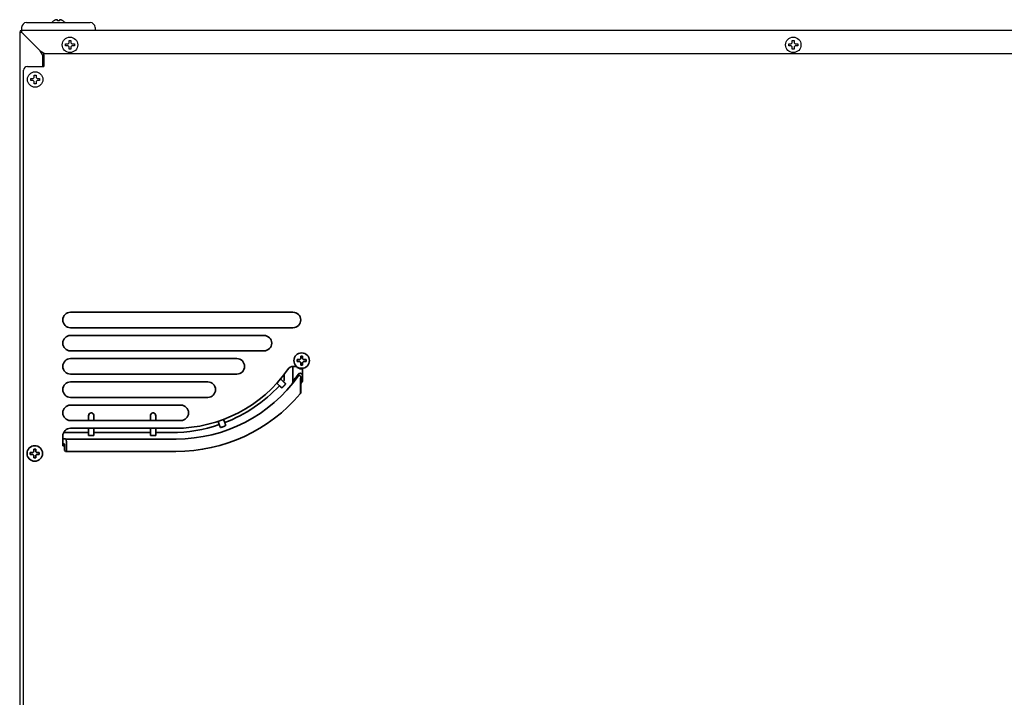
# Model space of a CAD drawing. Units: millimetres. Extents: x 7025 to 12152, y 3757 to 7444.
# Drawn here: x 7025 to 7535, y 5929 to 6279 of the extents above; entities that cross this region are included whole.
import ezdxf

# ---------------------------------------------------------------- set-up
doc = ezdxf.new("R2010")
doc.units = ezdxf.units.MM
doc.header["$LTSCALE"] = 346.5
doc.layers.get('0').update_dxf_attribs({"linetype": 'CONTINUOUS'})
doc.layers.add('1', color=7, linetype='CONTINUOUS', true_color=0xffffff)
doc.layers.add('GEOM', color=7, linetype='CONTINUOUS')

msp = doc.modelspace()

# ---------------------------------------------------------------- linework, layer by layer
at = {"color": 7, "linetype": 'Continuous'}
for p, q in [((7043.16, 6278.64), (7043.16, 6278.68)), ((7044.96, 6278.64), (7044.96, 6279.19)), ((7045.96, 6279.19), (7045.96, 6278.64)), ((7047.76, 6278.68), (7047.76, 6278.64)), ((7026.46, 6275.24), (7026.48, 6273.94)), ((7064.46, 6275.2), (7064.44, 6273.94))]:
    msp.add_line(p, q, dxfattribs=at)
for centre, radius, start, end in [((7045.66, 6274.58), 4.8, 121.3727, 139.1838), ((7045.65, 6274.59), 4.75, 118.9687, 121.5341), ((7045.65, 6274.59), 4.75, 118.0074, 118.9684), ((7045.65, 6274.6), 4.75, 116.6813, 118.0074), ((7045.64, 6274.6), 4.74, 115.5402, 116.6812), ((7045.64, 6274.6), 4.74, 114.5722, 115.5402), ((7045.64, 6274.61), 4.73, 113.3175, 114.5722), ((7045.64, 6274.61), 4.73, 112.5474, 113.3174), ((7045.64, 6274.62), 4.72, 111.0025, 112.5476), ((7045.63, 6274.63), 4.72, 110.5181, 111.0023), ((7045.63, 6274.64), 4.7, 108.4656, 110.5187), ((7045.62, 6274.65), 4.68, 107.3773, 108.465), ((7045.62, 6274.67), 4.67, 106.3949, 107.3772), ((7045.61, 6274.7), 4.64, 104.3176, 106.3964), ((7044.72, 6277.2), 2.01, 95.2585, 97.2741), ((7044.71, 6277.22), 1.98, 94.6009, 95.2558), ((7044.71, 6277.24), 1.97, 93.2167, 94.6016), ((7044.71, 6277.25), 1.96, 92.3765, 93.2159), ((7044.71, 6277.25), 1.95, 91.1545, 92.3767), ((7044.71, 6277.26), 1.95, 89.0741, 91.1541), ((7044.71, 6277.26), 1.95, 88.0037, 89.0738), ((7044.71, 6277.25), 1.96, 86.9771, 88.0037), ((7044.71, 6277.24), 1.97, 85.714, 86.9766), ((7044.71, 6277.23), 1.98, 84.8627, 85.7144), ((7044.71, 6277.2), 2.01, 82.7256, 84.8598), ((7045.46, 6274.88), 3.8, 82.4351, 97.5649), ((7046.22, 6277.2), 2.01, 95.1401, 97.2744), ((7046.21, 6277.23), 1.98, 94.2856, 95.1372), ((7046.21, 6277.24), 1.97, 93.0233, 94.286), ((7046.21, 6277.25), 1.96, 91.9964, 93.0228), ((7046.21, 6277.26), 1.95, 90.9261, 91.9964), ((7046.21, 6277.26), 1.95, 88.8459, 90.9258), ((7046.21, 6277.25), 1.96, 87.6234, 88.8455), ((7046.21, 6277.25), 1.96, 86.7841, 87.6235), ((7046.21, 6277.24), 1.97, 85.3984, 86.7833), ((7046.21, 6277.22), 1.98, 84.7442, 85.3991), ((7046.21, 6277.2), 2.01, 82.7259, 84.7415), ((7045.32, 6274.7), 4.64, 73.6036, 75.6824), ((7045.31, 6274.67), 4.67, 72.6228, 73.6051), ((7045.3, 6274.65), 4.68, 71.535, 72.6227), ((7045.3, 6274.64), 4.7, 69.4813, 71.5344), ((7045.29, 6274.63), 4.72, 68.9977, 69.4819), ((7045.29, 6274.62), 4.72, 67.4524, 68.9975), ((7045.29, 6274.61), 4.73, 66.6826, 67.4526), ((7045.28, 6274.61), 4.73, 65.4278, 66.6825), ((7045.28, 6274.6), 4.74, 64.4598, 65.4278), ((7045.28, 6274.6), 4.74, 63.3188, 64.4598), ((7045.28, 6274.6), 4.75, 61.9926, 63.3187), ((7045.28, 6274.59), 4.75, 61.0316, 61.9926), ((7045.28, 6274.59), 4.75, 58.4659, 61.0313), ((7045.26, 6274.58), 4.8, 40.8162, 58.6273), ((7026.73, 6273.95), 0.25, 181, 270), ((7064.19, 6273.95), 0.25, 270, 359)]:
    msp.add_arc(centre, radius, start, end, dxfattribs=at)
at = {"layer": '1', "color": 7, "linetype": 'Continuous', "lineweight": 35}
for p, q in [((7051.76, 6128), (7166.76, 6128)), ((7166.76, 6120), (7051.76, 6120)), ((7051.76, 6116), (7151.76, 6116)), ((7151.76, 6108), (7051.76, 6108)), ((7051.76, 6104), (7137.76, 6104)), ((7166.72, 6092.24), (7166.72, 6099.97)), ((7167.21, 6100), (7168.05, 6100)), ((7168.96, 6103), (7168.96, 6103.5)), ((7168.96, 6102.5), (7168.96, 6103)), ((7173.56, 6103.5), (7173.56, 6103)), ((7173.56, 6103), (7173.56, 6102.5)), ((7137.76, 6096), (7051.76, 6096)), ((7162.28, 6093.16), (7162.28, 6096.02)), ((7171.26, 6098.75), (7171.51, 6098.75)), ((7171.68, 6095.18), (7171.68, 6093.9)), ((7171.76, 6098.5), (7171.76, 6092.68)), ((7051.76, 6092), (7122.76, 6092)), ((7159.79, 6090), (7158.37, 6091.32)), ((7160.28, 6093.52), (7161.78, 6092.21)), ((7170.67, 6092.18), (7170.67, 6086.75)), ((7170.91, 6091.86), (7170.91, 6086.74)), ((7122.76, 6084), (7051.76, 6084)), ((7051.76, 6080), (7108.76, 6080)), ((7061.09, 6072), (7061.09, 6074.44)), ((7062.34, 6075.96), (7062.59, 6075.96)), ((7063.84, 6074.44), (7063.84, 6072)), ((7093.09, 6072), (7093.09, 6074.44)), ((7094.34, 6075.96), (7094.59, 6075.96)), ((7095.84, 6074.44), (7095.84, 6072)), ((7108.76, 6072), (7051.76, 6072)), ((7128.68, 6069.92), (7128.1, 6071.6)), ((7130.85, 6072.58), (7131.48, 6070.93)), ((7047.76, 6059), (7047.76, 6064)), ((7048.2, 6065.82), (7061.09, 6065.82)), ((7051.76, 6068), (7105.76, 6068)), ((7061.09, 6065.82), (7061.09, 6068)), ((7061.09, 6064.82), (7061.09, 6065.82)), ((7061.09, 6064.36), (7061.09, 6064.82)), ((7062.59, 6064.28), (7062.34, 6064.28)), ((7063.84, 6068), (7063.84, 6065.82)), ((7063.84, 6065.82), (7093.09, 6065.82)), ((7063.84, 6065.82), (7063.84, 6064.82)), ((7063.84, 6064.82), (7063.84, 6064.36)), ((7093.09, 6065.82), (7093.09, 6068)), ((7093.09, 6064.82), (7093.09, 6065.82)), ((7093.09, 6064.36), (7093.09, 6064.82)), ((7094.59, 6064.28), (7094.34, 6064.28)), ((7095.84, 6068), (7095.84, 6065.82)), ((7095.84, 6065.82), (7103.98, 6065.82)), ((7095.84, 6065.82), (7095.84, 6064.82)), ((7095.84, 6064.82), (7095.84, 6064.36)), ((7048.11, 6062.5), (7047.76, 6062.5)), ((7047.76, 6060), (7047.84, 6060)), ((7048.61, 6059), (7047.76, 6059)), ((7048.53, 6059.94), (7048.34, 6059.98)), ((7048.61, 6057), (7048.61, 6059.44)), ((7049.1, 6062.48), (7049.38, 6062.43)), ((7049.38, 6062.43), (7106.38, 6062.43)), ((7049.6, 6060.43), (7049.6, 6057)), ((7030.96, 6055), (7030.96, 6055.5)), ((7030.96, 6054.5), (7030.96, 6055)), ((7035.56, 6055.5), (7035.56, 6055)), ((7035.56, 6055), (7035.56, 6054.5)), ((7049.81, 6056), (7049.63, 6056)), ((7049.81, 6056), (7106.26, 6056))]:
    msp.add_line(p, q, dxfattribs=at)
for centre in [(7171.26, 6103), (7033.26, 6055)]:
    msp.add_circle(centre, 4, dxfattribs=at)
for centre, radius, start, end in [((7051.76, 6124), 4, 90, 270), ((7166.76, 6124), 4, 270, 90), ((7051.76, 6112), 4, 90, 270), ((7151.76, 6112), 4, 270, 90), ((7051.76, 6100), 4, 90, 270), ((7137.76, 6100), 4, 270, 90), ((7167.21, 6096), 4, 90, 145.017), ((7168.05, 6099.5), 0.5, 47.4631, 90), ((7171.26, 6103), 4.25, 227.4631, 270), ((7105.76, 6139), 71, 270, 325.017), ((7171.51, 6098.5), 0.25, 0, 90), ((7051.76, 6088), 4, 90, 270), ((7122.76, 6088), 4, 270, 90), ((7106.76, 6139), 80, 323.306, 324.1083), ((7170.76, 6092.68), 1, 324.1083, 0), ((7106.26, 6140), 84, 270, 319.8719), ((7051.76, 6076), 4, 90, 270), ((7108.76, 6076), 4, 270, 90), ((7051.76, 6064), 4, 90, 180)]:
    msp.add_arc(centre, radius, start, end, dxfattribs=at)
for centre, major_axis, ratio, start_param, end_param in [((7106.28, 6139.98), (-54.87, 54.87), 0.99872, 2.356803, 3.30918), ((7106.23, 6140.03), (54.51, -54.51), 0.998783, 0.132802, 0.175187), ((7170.14, 6094.58), (0.663, -0.352), 0.935958, 0.51572, 3.003028), ((7103.89, 6142.37), (54.16, -54.16), 0.998783, 5.865891, 6.315815), ((7106.16, 6140.17), (-282.35, 175.73), 0.044505, 1.792167, 1.794233), ((7103.89, 6142.37), (54.16, -54.16), 0.998783, 0.071515, 0.076675), ((7100.34, 6145.93), (-60.4, 57.5), 0.928933, 3.166121, 3.169159), ((7117, 6129.27), (28.19, 78.09), 0.775298, 4.518999, 4.524002), ((7106.21, 6140.05), (-56.64, 56.64), 0.998783, 3.31326, 3.315014), ((7106.31, 6139.96), (54.01, 64.3), 0.999621, 4.71052, 4.713833), ((7062.34, 6074.44), (0, 1.53), 0.819152, 0, 1.570796), ((7062.59, 6074.44), (0, -1.53), 0.819152, 1.570796, 3.141593), ((7094.34, 6074.44), (0, 1.53), 0.819152, 0, 1.570796), ((7094.59, 6074.44), (0, -1.53), 0.819152, 1.570796, 3.141593), ((7103.89, 6142.37), (54.16, -54.16), 0.998783, 5.498396, 5.826987), ((7104.06, 6139.77), (-158.59, 262.67), 0.051111, 1.812691, 1.814722), ((7100.42, 6145.69), (-45.65, 69.18), 0.9303, 2.916496, 2.919537), ((7104.32, 6141.96), (-29.1, 137.42), 0.101638, 4.134647, 4.139858), ((7062.34, 6064.36), (-1.25, 0), 0.064078, 0, 1.570796), ((7062.59, 6064.36), (-1.25, 0), 0.064078, 1.570796, 3.141593), ((7094.34, 6064.36), (-1.25, 0), 0.064078, 0, 1.570796), ((7094.59, 6064.36), (-1.25, 0), 0.064078, 1.570796, 3.141593), ((7047.84, 6059.98), (-0.5, 0), 0.034921, 3.316126, 4.712389), ((7048.53, 6059.44), (0, 0.5), 0.176327, 4.712389, 6.248279), ((7049.38, 6060.43), (0, 2), 0.110204, 4.712389, 6.248279), ((7049.63, 6057), (-1.02, 0), 0.984808, 0, 1.570796)]:
    msp.add_ellipse(centre, major_axis=major_axis, ratio=ratio, start_param=start_param, end_param=end_param, dxfattribs=at)
for points, knots in [([(7170.76, 6104), (7170.76, 6104.11), (7170.76, 6104.23), (7170.76, 6104.45), (7170.76, 6104.56), (7170.76, 6104.78), (7170.76, 6104.88), (7170.76, 6105.04), (7170.76, 6105.09), (7170.76, 6105.2), (7170.76, 6105.25), (7170.76, 6105.3)], [0, 0, 0, 0, 0.25, 0.25, 0.5, 0.5, 0.75, 0.75, 0.875, 0.875, 1, 1, 1, 1]), ([(7171.76, 6105.3), (7171.76, 6105.09), (7171.76, 6104.88), (7171.76, 6104.56), (7171.76, 6104.45), (7171.76, 6104.23), (7171.76, 6104.11), (7171.76, 6104)], [0, 0, 0, 0, 0.5, 0.5, 0.75, 0.75, 1, 1, 1, 1]), ([(7168.96, 6103.5), (7169.16, 6103.5), (7169.37, 6103.5), (7169.7, 6103.5), (7169.81, 6103.5), (7170.03, 6103.5), (7170.15, 6103.5), (7170.26, 6103.5)], [0, 0, 0, 0, 0.5, 0.5, 0.75, 0.75, 1, 1, 1, 1]), ([(7170.26, 6102.5), (7170.15, 6102.5), (7170.03, 6102.5), (7169.81, 6102.5), (7169.7, 6102.5), (7169.48, 6102.5), (7169.38, 6102.5), (7169.22, 6102.5), (7169.17, 6102.5), (7169.06, 6102.5), (7169.01, 6102.5), (7168.96, 6102.5)], [0, 0, 0, 0, 0.25, 0.25, 0.5, 0.5, 0.75, 0.75, 0.875, 0.875, 1, 1, 1, 1]), ([(7170.76, 6100.7), (7170.76, 6100.9), (7170.76, 6101.11), (7170.76, 6101.43), (7170.76, 6101.55), (7170.76, 6101.77), (7170.76, 6101.88), (7170.76, 6102)], [0, 0, 0, 0, 0.5, 0.5, 0.75, 0.75, 1, 1, 1, 1]), ([(7171.76, 6102), (7171.76, 6101.88), (7171.76, 6101.77), (7171.76, 6101.55), (7171.76, 6101.44), (7171.76, 6101.22), (7171.76, 6101.11), (7171.76, 6100.95), (7171.76, 6100.9), (7171.76, 6100.8), (7171.76, 6100.75), (7171.76, 6100.7)], [0, 0, 0, 0, 0.25, 0.25, 0.5, 0.5, 0.75, 0.75, 0.875, 0.875, 1, 1, 1, 1]), ([(7172.26, 6103.5), (7172.38, 6103.5), (7172.49, 6103.5), (7172.71, 6103.5), (7172.82, 6103.5), (7173.04, 6103.5), (7173.15, 6103.5), (7173.31, 6103.5), (7173.36, 6103.5), (7173.46, 6103.5), (7173.51, 6103.5), (7173.56, 6103.5)], [0, 0, 0, 0, 0.25, 0.25, 0.5, 0.5, 0.75, 0.75, 0.875, 0.875, 1, 1, 1, 1]), ([(7173.56, 6102.5), (7173.36, 6102.5), (7173.15, 6102.5), (7172.82, 6102.5), (7172.71, 6102.5), (7172.49, 6102.5), (7172.38, 6102.5), (7172.26, 6102.5)], [0, 0, 0, 0, 0.5, 0.5, 0.75, 0.75, 1, 1, 1, 1]), ([(7169.4, 6095.84), (7169.42, 6095.87), (7169.44, 6095.89), (7169.48, 6095.95), (7169.5, 6095.97), (7169.57, 6096.04), (7169.62, 6096.09), (7169.72, 6096.17), (7169.78, 6096.21), (7169.87, 6096.26), (7169.9, 6096.28), (7169.96, 6096.31), (7170.02, 6096.33), (7170.08, 6096.36), (7170.14, 6096.38), (7170.18, 6096.38), (7170.27, 6096.41), (7170.34, 6096.42), (7170.44, 6096.42), (7170.47, 6096.42), (7170.52, 6096.42), (7170.54, 6096.42), (7170.57, 6096.42), (7170.59, 6096.42), (7170.67, 6096.41), (7170.74, 6096.4), (7170.83, 6096.37), (7170.87, 6096.36), (7170.91, 6096.34), (7170.93, 6096.34), (7170.96, 6096.32), (7170.97, 6096.32), (7171.05, 6096.28), (7171.11, 6096.25), (7171.19, 6096.19), (7171.22, 6096.17), (7171.25, 6096.14), (7171.27, 6096.13), (7171.29, 6096.11), (7171.3, 6096.09), (7171.36, 6096.03), (7171.41, 6095.98), (7171.46, 6095.9), (7171.48, 6095.87), (7171.51, 6095.83), (7171.52, 6095.82), (7171.53, 6095.79), (7171.54, 6095.77), (7171.58, 6095.7), (7171.6, 6095.64), (7171.63, 6095.54), (7171.64, 6095.51), (7171.66, 6095.44), (7171.66, 6095.41), (7171.68, 6095.31), (7171.68, 6095.24), (7171.68, 6095.18)], [0, 0, 0, 0, 0.03125, 0.03125, 0.0625, 0.0625, 0.125, 0.125, 0.1875, 0.1875, 0.21875, 0.21875, 0.25, 0.28125, 0.28125, 0.3125, 0.3125, 0.375, 0.375, 0.40625, 0.40625, 0.421875, 0.421875, 0.4375, 0.4375, 0.5, 0.5, 0.53125, 0.53125, 0.546875, 0.546875, 0.5625, 0.5625, 0.625, 0.625, 0.65625, 0.65625, 0.671875, 0.671875, 0.6875, 0.6875, 0.75, 0.75, 0.78125, 0.78125, 0.796875, 0.796875, 0.8125, 0.8125, 0.875, 0.875, 0.90625, 0.90625, 0.9375, 0.9375, 1, 1, 1, 1]), ([(7170.88, 6094.58), (7170.87, 6094.56), (7170.86, 6094.54), (7170.84, 6094.48), (7170.83, 6094.45), (7170.82, 6094.4), (7170.82, 6094.39), (7170.81, 6094.38), (7170.81, 6094.37), (7170.81, 6094.34), (7170.8, 6094.32), (7170.79, 6094.25), (7170.78, 6094.21), (7170.77, 6094.12), (7170.76, 6094.07), (7170.76, 6094), (7170.75, 6093.97), (7170.75, 6093.92), (7170.74, 6093.9), (7170.73, 6093.77), (7170.72, 6093.67), (7170.71, 6093.45), (7170.7, 6093.34), (7170.69, 6093.17), (7170.69, 6093.11), (7170.68, 6093.03), (7170.68, 6093), (7170.68, 6092.94), (7170.68, 6092.91), (7170.67, 6092.77), (7170.67, 6092.65), (7170.67, 6092.41), (7170.67, 6092.3), (7170.67, 6092.18)], [0, 0, 0, 0, 0.0625, 0.0625, 0.125, 0.125, 0.140625, 0.140625, 0.15625, 0.15625, 0.1875, 0.1875, 0.25, 0.25, 0.3125, 0.3125, 0.34375, 0.34375, 0.375, 0.375, 0.5, 0.5, 0.625, 0.625, 0.6875, 0.6875, 0.71875, 0.71875, 0.75, 0.75, 0.875, 0.875, 1, 1, 1, 1]), ([(7160.52, 6089.33), (7160.52, 6089.33), (7160.52, 6089.33), (7160.51, 6089.34), (7160.51, 6089.34), (7160.49, 6089.36), (7160.48, 6089.37), (7160.45, 6089.4), (7160.44, 6089.41), (7160.41, 6089.43), (7160.4, 6089.44), (7160.36, 6089.48), (7160.33, 6089.5), (7160.26, 6089.57), (7160.22, 6089.6), (7160.17, 6089.64), (7160.16, 6089.65), (7160.14, 6089.67), (7160.11, 6089.7), (7160.06, 6089.75), (7160.02, 6089.79), (7159.98, 6089.82), (7159.97, 6089.83), (7159.95, 6089.85), (7159.94, 6089.86), (7159.88, 6089.92), (7159.83, 6089.96), (7159.79, 6090)], [0, 0, 0, 0, 0.0625, 0.0625, 0.125, 0.125, 0.25, 0.25, 0.3125, 0.3125, 0.375, 0.375, 0.5, 0.5, 0.625, 0.625, 0.65625, 0.65625, 0.6875, 0.75, 0.8125, 0.8125, 0.84375, 0.84375, 0.875, 0.875, 1, 1, 1, 1]), ([(7162.03, 6089.83), (7162.02, 6089.82), (7162.01, 6089.8), (7161.99, 6089.78), (7161.98, 6089.77), (7161.95, 6089.74), (7161.93, 6089.72), (7161.89, 6089.67), (7161.87, 6089.65), (7161.84, 6089.62), (7161.83, 6089.61), (7161.81, 6089.59), (7161.78, 6089.56), (7161.76, 6089.54), (7161.73, 6089.51), (7161.72, 6089.5), (7161.71, 6089.48), (7161.7, 6089.47), (7161.66, 6089.43), (7161.62, 6089.4), (7161.57, 6089.35), (7161.54, 6089.32), (7161.5, 6089.28), (7161.49, 6089.27), (7161.47, 6089.25), (7161.45, 6089.24), (7161.42, 6089.21), (7161.4, 6089.19), (7161.36, 6089.15), (7161.34, 6089.14), (7161.29, 6089.09), (7161.26, 6089.07), (7161.23, 6089.05), (7161.22, 6089.04), (7161.21, 6089.03), (7161.2, 6089.03), (7161.19, 6089.02), (7161.18, 6089.01), (7161.15, 6088.99), (7161.13, 6088.98), (7161.11, 6088.98), (7161.1, 6088.98), (7161.1, 6088.98)], [0, 0, 0, 0, 0.015625, 0.015625, 0.03125, 0.03125, 0.0625, 0.0625, 0.09375, 0.09375, 0.109375, 0.109375, 0.125, 0.15625, 0.15625, 0.171875, 0.171875, 0.1875, 0.1875, 0.25, 0.25, 0.3125, 0.3125, 0.34375, 0.34375, 0.375, 0.375, 0.4375, 0.4375, 0.5, 0.5, 0.625, 0.625, 0.65625, 0.65625, 0.6875, 0.6875, 0.75, 0.75, 0.875, 0.875, 1, 1, 1, 1]), ([(7161.78, 6092.21), (7161.8, 6092.19), (7161.83, 6092.17), (7161.87, 6092.13), (7161.9, 6092.11), (7161.97, 6092.05), (7162.01, 6092.01), (7162.08, 6091.95), (7162.1, 6091.93), (7162.14, 6091.89), (7162.16, 6091.87), (7162.22, 6091.82), (7162.26, 6091.79), (7162.33, 6091.73), (7162.36, 6091.7), (7162.4, 6091.66), (7162.42, 6091.65), (7162.44, 6091.63), (7162.45, 6091.62), (7162.48, 6091.59), (7162.49, 6091.58), (7162.51, 6091.56), (7162.52, 6091.56), (7162.52, 6091.55), (7162.52, 6091.55), (7162.53, 6091.55)], [0, 0, 0, 0, 0.0625, 0.0625, 0.125, 0.125, 0.25, 0.25, 0.3125, 0.3125, 0.375, 0.375, 0.5, 0.5, 0.625, 0.625, 0.6875, 0.6875, 0.75, 0.75, 0.875, 0.875, 0.9375, 0.9375, 1, 1, 1, 1]), ([(7162.04, 6092.51), (7162.05, 6092.53), (7162.07, 6092.56), (7162.11, 6092.61), (7162.12, 6092.63), (7162.17, 6092.71), (7162.19, 6092.76), (7162.23, 6092.87), (7162.27, 6092.98), (7162.28, 6093.1), (7162.28, 6093.16)], [0, 0, 0, 0, 0.125, 0.125, 0.25, 0.25, 0.5, 0.5, 0.75, 1, 1, 1, 1]), ([(7162.93, 6091.02), (7162.93, 6091.01), (7162.94, 6091), (7162.93, 6090.98), (7162.92, 6090.96), (7162.91, 6090.94), (7162.9, 6090.92), (7162.89, 6090.9), (7162.88, 6090.89), (7162.86, 6090.85), (7162.84, 6090.81), (7162.8, 6090.77), (7162.8, 6090.76), (7162.78, 6090.74), (7162.78, 6090.73), (7162.75, 6090.69), (7162.74, 6090.67), (7162.7, 6090.62), (7162.68, 6090.6), (7162.65, 6090.55), (7162.64, 6090.54), (7162.61, 6090.51), (7162.6, 6090.49), (7162.58, 6090.46), (7162.56, 6090.45), (7162.54, 6090.41), (7162.52, 6090.39), (7162.48, 6090.34), (7162.45, 6090.3), (7162.4, 6090.24), (7162.38, 6090.22), (7162.34, 6090.18), (7162.3, 6090.14), (7162.27, 6090.09), (7162.23, 6090.05), (7162.21, 6090.02), (7162.19, 6090)], [0, 0, 0, 0, 0.125, 0.125, 0.25, 0.25, 0.3125, 0.3125, 0.375, 0.375, 0.5, 0.5, 0.53125, 0.53125, 0.5625, 0.5625, 0.625, 0.625, 0.6875, 0.6875, 0.71875, 0.71875, 0.75, 0.75, 0.78125, 0.78125, 0.8125, 0.8125, 0.875, 0.875, 0.90625, 0.90625, 0.9375, 0.96875, 0.96875, 1, 1, 1, 1]), ([(7166.27, 6090.97), (7166.35, 6091.06), (7166.41, 6091.16), (7166.52, 6091.36), (7166.57, 6091.46), (7166.65, 6091.68), (7166.68, 6091.79), (7166.71, 6092.01), (7166.72, 6092.12), (7166.72, 6092.24)], [0, 0, 0, 0, 0.25, 0.25, 0.5, 0.5, 0.75, 0.75, 1, 1, 1, 1]), ([(7170.91, 6091.86), (7170.91, 6091.91), (7170.91, 6091.95), (7170.91, 6092.05), (7170.91, 6092.09), (7170.92, 6092.19), (7170.92, 6092.23), (7170.92, 6092.3), (7170.92, 6092.32), (7170.93, 6092.37), (7170.93, 6092.39), (7170.93, 6092.45), (7170.94, 6092.49), (7170.94, 6092.56), (7170.94, 6092.58), (7170.95, 6092.61), (7170.95, 6092.63), (7170.96, 6092.67), (7170.96, 6092.69), (7170.96, 6092.71), (7170.97, 6092.72), (7170.97, 6092.73), (7170.97, 6092.74), (7170.98, 6092.76), (7170.98, 6092.78), (7170.99, 6092.8), (7170.99, 6092.81), (7170.99, 6092.82)], [0, 0, 0, 0, 0.125, 0.125, 0.25, 0.25, 0.375, 0.375, 0.4375, 0.4375, 0.5, 0.5, 0.625, 0.625, 0.6875, 0.6875, 0.75, 0.75, 0.8125, 0.8125, 0.84375, 0.84375, 0.875, 0.875, 0.9375, 0.9375, 1, 1, 1, 1]), ([(7171.68, 6093.9), (7171.66, 6093.87), (7171.61, 6093.8), (7171.56, 6093.73), (7171.51, 6093.66), (7171.49, 6093.63), (7171.45, 6093.58), (7171.44, 6093.56), (7171.42, 6093.53), (7171.41, 6093.51), (7171.37, 6093.46), (7171.35, 6093.43), (7171.32, 6093.38), (7171.31, 6093.37), (7171.29, 6093.34), (7171.28, 6093.32), (7171.25, 6093.28), (7171.24, 6093.26), (7171.22, 6093.22), (7171.21, 6093.21), (7171.2, 6093.19), (7171.19, 6093.19), (7171.19, 6093.18)], [0, 0, 0, 0, 0.125, 0.25, 0.25, 0.375, 0.375, 0.4375, 0.4375, 0.5, 0.5, 0.625, 0.625, 0.6875, 0.6875, 0.75, 0.75, 0.875, 0.875, 0.9375, 0.9375, 1, 1, 1, 1]), ([(7170.68, 6086.47), (7170.69, 6086.42), (7170.68, 6086.36), (7170.67, 6086.25), (7170.66, 6086.2), (7170.63, 6086.09), (7170.61, 6086.04), (7170.55, 6085.95), (7170.52, 6085.9), (7170.49, 6085.86)], [0, 0, 0, 0, 0.25, 0.25, 0.5, 0.5, 0.75, 0.75, 1, 1, 1, 1]), ([(7170.91, 6086.74), (7170.91, 6086.68), (7170.9, 6086.62), (7170.89, 6086.53), (7170.88, 6086.5), (7170.87, 6086.45), (7170.86, 6086.44), (7170.86, 6086.41), (7170.85, 6086.4), (7170.82, 6086.32), (7170.77, 6086.21), (7170.7, 6086.11), (7170.66, 6086.06)], [0, 0, 0, 0, 0.25, 0.25, 0.375, 0.375, 0.4375, 0.4375, 0.5, 0.5, 0.75, 1, 1, 1, 1]), ([(7170.67, 6086.75), (7170.67, 6086.72), (7170.67, 6086.7), (7170.67, 6086.66), (7170.67, 6086.65), (7170.67, 6086.62), (7170.67, 6086.6), (7170.67, 6086.58), (7170.67, 6086.55), (7170.67, 6086.54), (7170.68, 6086.51), (7170.68, 6086.49), (7170.68, 6086.47)], [0, 0, 0, 0, 0.25, 0.25, 0.375, 0.375, 0.5, 0.625, 0.625, 0.75, 0.75, 1, 1, 1, 1]), ([(7129.02, 6068.98), (7129.01, 6068.98), (7129.01, 6068.98), (7129.01, 6068.99), (7129.01, 6068.99), (7129, 6069.01), (7128.99, 6069.03), (7128.98, 6069.07), (7128.97, 6069.08), (7128.96, 6069.11), (7128.96, 6069.13), (7128.94, 6069.18), (7128.93, 6069.22), (7128.89, 6069.31), (7128.88, 6069.35), (7128.86, 6069.42), (7128.85, 6069.43), (7128.84, 6069.46), (7128.83, 6069.5), (7128.8, 6069.56), (7128.78, 6069.62), (7128.77, 6069.66), (7128.76, 6069.68), (7128.75, 6069.71), (7128.75, 6069.72), (7128.72, 6069.8), (7128.7, 6069.86), (7128.68, 6069.92)], [0, 0, 0, 0, 0.0625, 0.0625, 0.125, 0.125, 0.25, 0.25, 0.3125, 0.3125, 0.375, 0.375, 0.5, 0.5, 0.625, 0.625, 0.65625, 0.65625, 0.6875, 0.75, 0.8125, 0.8125, 0.84375, 0.84375, 0.875, 0.875, 1, 1, 1, 1]), ([(7130.55, 6068.78), (7130.53, 6068.77), (7130.5, 6068.76), (7130.44, 6068.74), (7130.39, 6068.72), (7130.33, 6068.7), (7130.29, 6068.69), (7130.28, 6068.68), (7130.25, 6068.67), (7130.22, 6068.66), (7130.18, 6068.65), (7130.13, 6068.63), (7130.11, 6068.63), (7130.04, 6068.61), (7130, 6068.59), (7129.92, 6068.57), (7129.89, 6068.56), (7129.82, 6068.54), (7129.79, 6068.53), (7129.73, 6068.52), (7129.7, 6068.51), (7129.65, 6068.5), (7129.63, 6068.49), (7129.56, 6068.48), (7129.52, 6068.47), (7129.47, 6068.46), (7129.46, 6068.46), (7129.43, 6068.46), (7129.42, 6068.45), (7129.39, 6068.45), (7129.37, 6068.45), (7129.34, 6068.45), (7129.34, 6068.46), (7129.33, 6068.46)], [0, 0, 0, 0, 0.03125, 0.03125, 0.0625, 0.09375, 0.09375, 0.109375, 0.109375, 0.125, 0.15625, 0.15625, 0.1875, 0.1875, 0.25, 0.25, 0.3125, 0.3125, 0.375, 0.375, 0.4375, 0.4375, 0.5, 0.5, 0.625, 0.625, 0.6875, 0.6875, 0.75, 0.75, 0.875, 0.875, 1, 1, 1, 1]), ([(7131.92, 6069.39), (7131.92, 6069.38), (7131.91, 6069.37), (7131.9, 6069.36), (7131.88, 6069.35), (7131.86, 6069.33), (7131.85, 6069.32), (7131.82, 6069.31), (7131.81, 6069.3), (7131.77, 6069.28), (7131.73, 6069.26), (7131.68, 6069.23), (7131.67, 6069.23), (7131.65, 6069.22), (7131.64, 6069.21), (7131.6, 6069.19), (7131.58, 6069.18), (7131.52, 6069.15), (7131.49, 6069.14), (7131.43, 6069.11), (7131.39, 6069.1), (7131.34, 6069.07), (7131.32, 6069.07), (7131.28, 6069.05), (7131.26, 6069.04), (7131.19, 6069.01), (7131.15, 6069), (7131.07, 6068.97), (7131.05, 6068.96), (7130.99, 6068.94), (7130.94, 6068.92), (7130.89, 6068.9), (7130.83, 6068.88), (7130.8, 6068.87), (7130.78, 6068.86)], [0, 0, 0, 0, 0.125, 0.125, 0.25, 0.25, 0.3125, 0.3125, 0.375, 0.375, 0.5, 0.5, 0.53125, 0.53125, 0.5625, 0.5625, 0.625, 0.625, 0.6875, 0.6875, 0.75, 0.75, 0.78125, 0.78125, 0.8125, 0.8125, 0.875, 0.875, 0.90625, 0.90625, 0.9375, 0.96875, 0.96875, 1, 1, 1, 1]), ([(7131.48, 6070.93), (7131.49, 6070.9), (7131.5, 6070.87), (7131.53, 6070.81), (7131.54, 6070.78), (7131.57, 6070.7), (7131.59, 6070.64), (7131.62, 6070.56), (7131.63, 6070.53), (7131.65, 6070.48), (7131.66, 6070.45), (7131.69, 6070.38), (7131.71, 6070.33), (7131.74, 6070.24), (7131.75, 6070.2), (7131.77, 6070.16), (7131.77, 6070.15), (7131.78, 6070.14), (7131.79, 6070.11), (7131.8, 6070.08), (7131.81, 6070.06), (7131.81, 6070.04), (7131.82, 6070.04), (7131.82, 6070.03), (7131.82, 6070.03), (7131.83, 6070.01), (7131.83, 6070), (7131.83, 6070)], [0, 0, 0, 0, 0.0625, 0.0625, 0.125, 0.125, 0.25, 0.25, 0.3125, 0.3125, 0.375, 0.375, 0.5, 0.5, 0.625, 0.625, 0.65625, 0.65625, 0.6875, 0.75, 0.8125, 0.8125, 0.84375, 0.84375, 0.875, 0.875, 1, 1, 1, 1]), ([(7048.11, 6062.5), (7048.15, 6062.5), (7048.2, 6062.5), (7048.29, 6062.5), (7048.34, 6062.5), (7048.41, 6062.5), (7048.43, 6062.5), (7048.47, 6062.5), (7048.5, 6062.5), (7048.56, 6062.49), (7048.6, 6062.49), (7048.68, 6062.49), (7048.72, 6062.49), (7048.8, 6062.49), (7048.84, 6062.49), (7048.92, 6062.49), (7048.96, 6062.49), (7049.01, 6062.48), (7049.04, 6062.48), (7049.07, 6062.48), (7049.09, 6062.48), (7049.1, 6062.48), (7049.1, 6062.48)], [0, 0, 0, 0, 0.125, 0.125, 0.25, 0.25, 0.3125, 0.3125, 0.375, 0.375, 0.5, 0.5, 0.625, 0.625, 0.75, 0.75, 0.875, 0.875, 0.9375, 0.96875, 0.96875, 1, 1, 1, 1]), ([(7030.96, 6055.5), (7031.16, 6055.5), (7031.37, 6055.5), (7031.7, 6055.5), (7031.81, 6055.5), (7032.03, 6055.5), (7032.15, 6055.5), (7032.26, 6055.5)], [0, 0, 0, 0, 0.5, 0.5, 0.75, 0.75, 1, 1, 1, 1]), ([(7032.26, 6054.5), (7032.15, 6054.5), (7032.03, 6054.5), (7031.81, 6054.5), (7031.7, 6054.5), (7031.48, 6054.5), (7031.38, 6054.5), (7031.22, 6054.5), (7031.17, 6054.5), (7031.06, 6054.5), (7031.01, 6054.5), (7030.96, 6054.5)], [0, 0, 0, 0, 0.25, 0.25, 0.5, 0.5, 0.75, 0.75, 0.875, 0.875, 1, 1, 1, 1]), ([(7032.76, 6056), (7032.76, 6056.11), (7032.76, 6056.23), (7032.76, 6056.45), (7032.76, 6056.56), (7032.76, 6056.78), (7032.76, 6056.88), (7032.76, 6057.04), (7032.76, 6057.09), (7032.76, 6057.2), (7032.76, 6057.25), (7032.76, 6057.3)], [0, 0, 0, 0, 0.25, 0.25, 0.5, 0.5, 0.75, 0.75, 0.875, 0.875, 1, 1, 1, 1]), ([(7032.76, 6052.7), (7032.76, 6052.9), (7032.76, 6053.11), (7032.76, 6053.43), (7032.76, 6053.55), (7032.76, 6053.77), (7032.76, 6053.88), (7032.76, 6054)], [0, 0, 0, 0, 0.5, 0.5, 0.75, 0.75, 1, 1, 1, 1]), ([(7033.76, 6057.3), (7033.76, 6057.09), (7033.76, 6056.88), (7033.76, 6056.56), (7033.76, 6056.45), (7033.76, 6056.23), (7033.76, 6056.11), (7033.76, 6056)], [0, 0, 0, 0, 0.5, 0.5, 0.75, 0.75, 1, 1, 1, 1]), ([(7033.76, 6054), (7033.76, 6053.88), (7033.76, 6053.77), (7033.76, 6053.55), (7033.76, 6053.44), (7033.76, 6053.22), (7033.76, 6053.11), (7033.76, 6052.95), (7033.76, 6052.9), (7033.76, 6052.8), (7033.76, 6052.75), (7033.76, 6052.7)], [0, 0, 0, 0, 0.25, 0.25, 0.5, 0.5, 0.75, 0.75, 0.875, 0.875, 1, 1, 1, 1]), ([(7034.26, 6055.5), (7034.38, 6055.5), (7034.49, 6055.5), (7034.71, 6055.5), (7034.82, 6055.5), (7035.04, 6055.5), (7035.15, 6055.5), (7035.31, 6055.5), (7035.36, 6055.5), (7035.46, 6055.5), (7035.51, 6055.5), (7035.56, 6055.5)], [0, 0, 0, 0, 0.25, 0.25, 0.5, 0.5, 0.75, 0.75, 0.875, 0.875, 1, 1, 1, 1]), ([(7035.56, 6054.5), (7035.36, 6054.5), (7035.15, 6054.5), (7034.82, 6054.5), (7034.71, 6054.5), (7034.49, 6054.5), (7034.38, 6054.5), (7034.26, 6054.5)], [0, 0, 0, 0, 0.5, 0.5, 0.75, 0.75, 1, 1, 1, 1]), ([(7049.6, 6057), (7049.6, 6056.99), (7049.6, 6056.99), (7049.6, 6056.98), (7049.6, 6056.97), (7049.6, 6056.96), (7049.6, 6056.95), (7049.6, 6056.94), (7049.6, 6056.94), (7049.6, 6056.93), (7049.6, 6056.92), (7049.6, 6056.91), (7049.6, 6056.9), (7049.6, 6056.89), (7049.6, 6056.88), (7049.6, 6056.87), (7049.6, 6056.86), (7049.6, 6056.85), (7049.6, 6056.84), (7049.6, 6056.83), (7049.6, 6056.82), (7049.6, 6056.81), (7049.6, 6056.81), (7049.6, 6056.8), (7049.6, 6056.79), (7049.6, 6056.78), (7049.6, 6056.77), (7049.6, 6056.76), (7049.61, 6056.75), (7049.61, 6056.74), (7049.61, 6056.73), (7049.61, 6056.72), (7049.61, 6056.71), (7049.61, 6056.7), (7049.61, 6056.69), (7049.61, 6056.68), (7049.61, 6056.67), (7049.61, 6056.66), (7049.61, 6056.65), (7049.61, 6056.64), (7049.62, 6056.63), (7049.62, 6056.62), (7049.62, 6056.61), (7049.62, 6056.6), (7049.62, 6056.59), (7049.62, 6056.58), (7049.62, 6056.57), (7049.62, 6056.56), (7049.62, 6056.55), (7049.62, 6056.54), (7049.63, 6056.53), (7049.63, 6056.52), (7049.63, 6056.51), (7049.63, 6056.5), (7049.63, 6056.49), (7049.63, 6056.48), (7049.63, 6056.47), (7049.63, 6056.46), (7049.64, 6056.45), (7049.64, 6056.44), (7049.64, 6056.43), (7049.64, 6056.43), (7049.64, 6056.42), (7049.64, 6056.41), (7049.64, 6056.4), (7049.65, 6056.39), (7049.65, 6056.38), (7049.65, 6056.37), (7049.65, 6056.36), (7049.65, 6056.35), (7049.65, 6056.34), (7049.66, 6056.33), (7049.66, 6056.32), (7049.66, 6056.31), (7049.66, 6056.31), (7049.66, 6056.3), (7049.66, 6056.29), (7049.67, 6056.28), (7049.67, 6056.27), (7049.67, 6056.26), (7049.67, 6056.25), (7049.67, 6056.25), (7049.68, 6056.24), (7049.68, 6056.23), (7049.68, 6056.22), (7049.68, 6056.21), (7049.68, 6056.21), (7049.69, 6056.2), (7049.69, 6056.19), (7049.69, 6056.18), (7049.69, 6056.17), (7049.69, 6056.17), (7049.7, 6056.16), (7049.7, 6056.15), (7049.7, 6056.15), (7049.7, 6056.14), (7049.71, 6056.13), (7049.71, 6056.13), (7049.71, 6056.12), (7049.71, 6056.11), (7049.71, 6056.11), (7049.72, 6056.1), (7049.72, 6056.09), (7049.72, 6056.09), (7049.72, 6056.08), (7049.73, 6056.08), (7049.73, 6056.07), (7049.73, 6056.07), (7049.73, 6056.06), (7049.74, 6056.06), (7049.74, 6056.05), (7049.74, 6056.05), (7049.74, 6056.04), (7049.75, 6056.04), (7049.75, 6056.04), (7049.75, 6056.03), (7049.76, 6056.03), (7049.76, 6056.02), (7049.76, 6056.02), (7049.76, 6056.02), (7049.77, 6056.02), (7049.77, 6056.01), (7049.77, 6056.01), (7049.78, 6056.01), (7049.78, 6056.01), (7049.78, 6056), (7049.78, 6056), (7049.79, 6056), (7049.79, 6056), (7049.79, 6056), (7049.8, 6056), (7049.8, 6056), (7049.8, 6056), (7049.81, 6056), (7049.81, 6056)], [0, 0, 0, 0, 0.005487, 0.011006, 0.016555, 0.022134, 0.027745, 0.033386, 0.039059, 0.044762, 0.050497, 0.056262, 0.062058, 0.067886, 0.073745, 0.079634, 0.085556, 0.091508, 0.097491, 0.103506, 0.109553, 0.11563, 0.121739, 0.12788, 0.134051, 0.140255, 0.14649, 0.152756, 0.159054, 0.165384, 0.171745, 0.178138, 0.184562, 0.191018, 0.197506, 0.204026, 0.210578, 0.217161, 0.223776, 0.230423, 0.237102, 0.243813, 0.250556, 0.25733, 0.264137, 0.270976, 0.277846, 0.284749, 0.291684, 0.298651, 0.305649, 0.31268, 0.319744, 0.326839, 0.333966, 0.341126, 0.348318, 0.355542, 0.362799, 0.370087, 0.377408, 0.384761, 0.392147, 0.399565, 0.407015, 0.414498, 0.422013, 0.42956, 0.43714, 0.444752, 0.452397, 0.460074, 0.467784, 0.475526, 0.483301, 0.491108, 0.498947, 0.50682, 0.514725, 0.522662, 0.530632, 0.538635, 0.54667, 0.554738, 0.562839, 0.570972, 0.579138, 0.587336, 0.595568, 0.603832, 0.612128, 0.620458, 0.62882, 0.637215, 0.645643, 0.654103, 0.662597, 0.671123, 0.679682, 0.688274, 0.696898, 0.705556, 0.714246, 0.722969, 0.731726, 0.740515, 0.749336, 0.758191, 0.767079, 0.776, 0.784953, 0.79394, 0.802959, 0.812012, 0.821097, 0.830216, 0.839367, 0.848552, 0.857769, 0.86702, 0.876304, 0.88562, 0.89497, 0.904353, 0.913768, 0.923217, 0.932699, 0.942214, 0.951762, 0.961344, 0.970958, 0.980606, 0.990286, 1, 1, 1, 1])]:
    msp.add_open_spline(points, degree=3, knots=knots, dxfattribs=at)
for points in [[(7170.76, 6105.3), (7170.93, 6105.3), (7171.26, 6105.3), (7171.6, 6105.3), (7171.76, 6105.3)], [(7170.26, 6103.5), (7170.3, 6103.54), (7170.39, 6103.62), (7170.52, 6103.75), (7170.64, 6103.88), (7170.72, 6103.96), (7170.76, 6104)], [(7170.76, 6102), (7170.72, 6102.04), (7170.64, 6102.12), (7170.51, 6102.25), (7170.39, 6102.37), (7170.3, 6102.46), (7170.26, 6102.5)], [(7171.76, 6100.7), (7171.6, 6100.7), (7171.26, 6100.7), (7170.93, 6100.7), (7170.76, 6100.7)], [(7171.76, 6104), (7171.8, 6103.96), (7171.88, 6103.88), (7172.01, 6103.75), (7172.14, 6103.62), (7172.22, 6103.54), (7172.26, 6103.5)], [(7172.26, 6102.5), (7172.22, 6102.46), (7172.14, 6102.37), (7172.01, 6102.24), (7171.88, 6102.12), (7171.8, 6102.04), (7171.76, 6102)], [(7166.72, 6092.24), (7166.73, 6092.24), (7166.73, 6092.24), (7166.73, 6092.24), (7166.73, 6092.24), (7166.73, 6092.24), (7166.73, 6092.24), (7166.73, 6092.24), (7166.73, 6092.24), (7166.73, 6092.24), (7166.73, 6092.24), (7166.73, 6092.24), (7166.73, 6092.24), (7166.73, 6092.24), (7166.73, 6092.24), (7166.73, 6092.24), (7166.74, 6092.24), (7166.74, 6092.24), (7166.74, 6092.24), (7166.74, 6092.25), (7166.74, 6092.25), (7166.74, 6092.25), (7166.75, 6092.25), (7166.75, 6092.25), (7166.75, 6092.26), (7166.75, 6092.26), (7166.75, 6092.26), (7166.76, 6092.26), (7166.76, 6092.27), (7166.76, 6092.27), (7166.76, 6092.27), (7166.77, 6092.28), (7166.77, 6092.28), (7166.77, 6092.29), (7166.78, 6092.29), (7166.78, 6092.29), (7166.78, 6092.3), (7166.79, 6092.3), (7166.79, 6092.31), (7166.79, 6092.32), (7166.8, 6092.32), (7166.8, 6092.33), (7166.81, 6092.33), (7166.81, 6092.34), (7166.82, 6092.35), (7166.82, 6092.36), (7166.83, 6092.36), (7166.83, 6092.37), (7166.84, 6092.38), (7166.84, 6092.39), (7166.85, 6092.4), (7166.86, 6092.41), (7166.86, 6092.42), (7166.87, 6092.43), (7166.88, 6092.44), (7166.88, 6092.45), (7166.89, 6092.46), (7166.9, 6092.47), (7166.91, 6092.48), (7166.91, 6092.49), (7166.92, 6092.5), (7166.93, 6092.51), (7166.94, 6092.52), (7166.95, 6092.54), (7166.96, 6092.55), (7166.97, 6092.56), (7166.98, 6092.58), (7166.99, 6092.59), (7167, 6092.6), (7167.01, 6092.62), (7167.03, 6092.63), (7167.04, 6092.65), (7167.05, 6092.67), (7167.07, 6092.68), (7167.08, 6092.7), (7167.1, 6092.72), (7167.11, 6092.74), (7167.13, 6092.76), (7167.15, 6092.78), (7167.17, 6092.8), (7167.19, 6092.82), (7167.21, 6092.84), (7167.23, 6092.87), (7167.25, 6092.89), (7167.27, 6092.91), (7167.29, 6092.94), (7167.3, 6092.96), (7167.32, 6092.98), (7167.34, 6092.99), (7167.35, 6093.01), (7167.36, 6093.03), (7167.38, 6093.04), (7167.39, 6093.06), (7167.4, 6093.07), (7167.41, 6093.09), (7167.42, 6093.1), (7167.43, 6093.12), (7167.43, 6093.13), (7167.44, 6093.14), (7167.45, 6093.16), (7167.46, 6093.17), (7167.46, 6093.18), (7167.47, 6093.19), (7167.47, 6093.2), (7167.47, 6093.2)], [(7032.26, 6055.5), (7032.3, 6055.54), (7032.39, 6055.62), (7032.52, 6055.75), (7032.64, 6055.88), (7032.72, 6055.96), (7032.76, 6056)], [(7032.76, 6054), (7032.72, 6054.04), (7032.64, 6054.12), (7032.51, 6054.25), (7032.39, 6054.37), (7032.3, 6054.46), (7032.26, 6054.5)], [(7032.76, 6057.3), (7032.93, 6057.3), (7033.26, 6057.3), (7033.6, 6057.3), (7033.76, 6057.3)], [(7033.76, 6056), (7033.8, 6055.96), (7033.88, 6055.88), (7034.01, 6055.75), (7034.14, 6055.62), (7034.22, 6055.54), (7034.26, 6055.5)], [(7034.26, 6054.5), (7034.22, 6054.46), (7034.14, 6054.37), (7034.01, 6054.24), (7033.88, 6054.12), (7033.8, 6054.04), (7033.76, 6054)], [(7033.76, 6052.7), (7033.6, 6052.7), (7033.26, 6052.7), (7032.93, 6052.7), (7032.76, 6052.7)]]:
    msp.add_open_spline(points, degree=3, dxfattribs=at)
msp.add_rational_spline([(7162.53, 6091.55), (7162.73, 6091.28), (7162.93, 6091.02)], [0.500002031457, 0.499997968543, 0.500002031457], degree=2, dxfattribs=at)
at = {"layer": 'GEOM', "color": 7, "linetype": 'Continuous'}
for p, q in [((7028.96, 6277.7), (7061.96, 6277.7)), ((7025.46, 6272.8), (7025.46, 5617.1)), ((7025.46, 6272.8), (7025.65, 6272.8)), ((7025.65, 6272.8), (7026.28, 6272.8)), ((7026.36, 6273.7), (7026.36, 6273.51)), ((7824.56, 6273.7), (7026.36, 6273.7)), ((7026.36, 6273.51), (7026.36, 6272.88)), ((7036, 6263.06), (7026.36, 6272.7)), ((7026.46, 6272.8), (7036.1, 6263.16)), ((7064.46, 6275.24), (7064.46, 6275.2)), ((7050.96, 6267.2), (7050.96, 6268.5)), ((7050.96, 6268.5), (7051.96, 6268.5)), ((7051.96, 6268.5), (7051.96, 6267.2)), ((7424.96, 6267.2), (7424.96, 6268.5)), ((7424.96, 6268.5), (7425.96, 6268.5)), ((7425.96, 6268.5), (7425.96, 6267.2)), ((7049.16, 6265.7), (7049.16, 6266.7)), ((7049.16, 6266.7), (7050.46, 6266.7)), ((7050.46, 6265.7), (7049.16, 6265.7)), ((7050.46, 6266.7), (7050.96, 6267.2)), ((7050.96, 6265.2), (7050.46, 6265.7)), ((7050.96, 6263.9), (7050.96, 6265.2)), ((7051.96, 6263.9), (7050.96, 6263.9)), ((7051.96, 6267.2), (7052.46, 6266.7)), ((7052.46, 6265.7), (7051.96, 6265.2)), ((7051.96, 6265.2), (7051.96, 6263.9)), ((7052.46, 6266.7), (7053.76, 6266.7)), ((7053.76, 6265.7), (7052.46, 6265.7)), ((7053.76, 6266.7), (7053.76, 6265.7)), ((7423.16, 6265.7), (7423.16, 6266.7)), ((7423.16, 6266.7), (7424.46, 6266.7)), ((7424.46, 6265.7), (7423.16, 6265.7)), ((7424.46, 6266.7), (7424.96, 6267.2)), ((7424.96, 6265.2), (7424.46, 6265.7)), ((7424.96, 6263.9), (7424.96, 6265.2)), ((7425.96, 6263.9), (7424.96, 6263.9)), ((7425.96, 6267.2), (7426.46, 6266.7)), ((7426.46, 6265.7), (7425.96, 6265.2)), ((7425.96, 6265.2), (7425.96, 6263.9)), ((7426.46, 6266.7), (7427.76, 6266.7)), ((7427.76, 6265.7), (7426.46, 6265.7)), ((7427.76, 6266.7), (7427.76, 6265.7)), ((7037.46, 6255.04), (7037.46, 6259.53)), ((7037.96, 6261.99), (7037.96, 6255.04)), ((7037.96, 6255.04), (7037.96, 6261.99)), ((7039.63, 6261.7), (7811.29, 6261.7)), ((7027.46, 5769.2), (7027.46, 6253.04)), ((7029.46, 6255.04), (7037.96, 6255.04)), ((7031.16, 6247.8), (7031.16, 6248.8)), ((7031.16, 6248.8), (7032.46, 6248.8)), ((7032.46, 6247.8), (7031.16, 6247.8)), ((7032.46, 6248.8), (7032.96, 6249.3)), ((7032.96, 6247.3), (7032.46, 6247.8)), ((7032.96, 6249.3), (7032.96, 6250.6)), ((7032.96, 6250.6), (7033.96, 6250.6)), ((7032.96, 6246), (7032.96, 6247.3)), ((7033.96, 6250.6), (7033.96, 6249.3)), ((7033.96, 6249.3), (7034.46, 6248.8)), ((7034.46, 6247.8), (7033.96, 6247.3)), ((7033.96, 6247.3), (7033.96, 6246)), ((7034.46, 6248.8), (7035.76, 6248.8)), ((7035.76, 6247.8), (7034.46, 6247.8)), ((7035.76, 6248.8), (7035.76, 6247.8)), ((7033.96, 6246), (7032.96, 6246))]:
    msp.add_line(p, q, dxfattribs=at)
for centre in [(7051.46, 6266.2), (7425.46, 6266.2), (7033.46, 6248.3)]:
    msp.add_circle(centre, 4, dxfattribs=at)
for centre, radius, start, end in [((7028.96, 6275.2), 2.5, 90, 179), ((7061.96, 6275.2), 2.5, 1, 90), ((7026.36, 6272.8), 0.9, 90, 180), ((7026.36, 6272.8), 0.1, 90, 180), ((7027.78, 6271.5), 1, 135.6069, 143.9031), ((7034.97, 6267.45), 3.71, 172.6131, 175.3459), ((7032.46, 6259.53), 5, 0, 45), ((7039.63, 6266.7), 5, 225, 270), ((7029.46, 6253.04), 2, 90, 180)]:
    msp.add_arc(centre, radius, start, end, dxfattribs=at)
for points, knots in [([(7025.65, 6272.8), (7025.76, 6272.78), (7025.99, 6272.74), (7026.23, 6272.71), (7026.36, 6272.7)], [0, 0, 0, 0, 0.444743, 1, 1, 1, 1]), ([(7026.28, 6272.8), (7026.29, 6272.79), (7026.31, 6272.75), (7026.34, 6272.72), (7026.36, 6272.7)], [0, 0, 0, 0, 0.232177, 1, 1, 1, 1]), ([(7026.36, 6273.51), (7026.38, 6273.4), (7026.42, 6273.17), (7026.45, 6272.93), (7026.46, 6272.8)], [0, 0, 0, 0, 0.444743, 1, 1, 1, 1]), ([(7026.36, 6272.88), (7026.37, 6272.87), (7026.41, 6272.85), (7026.44, 6272.82), (7026.46, 6272.8)], [0, 0, 0, 0, 0.232177, 1, 1, 1, 1])]:
    msp.add_open_spline(points, degree=3, knots=knots, dxfattribs=at)

doc.saveas('drawing.dxf')
